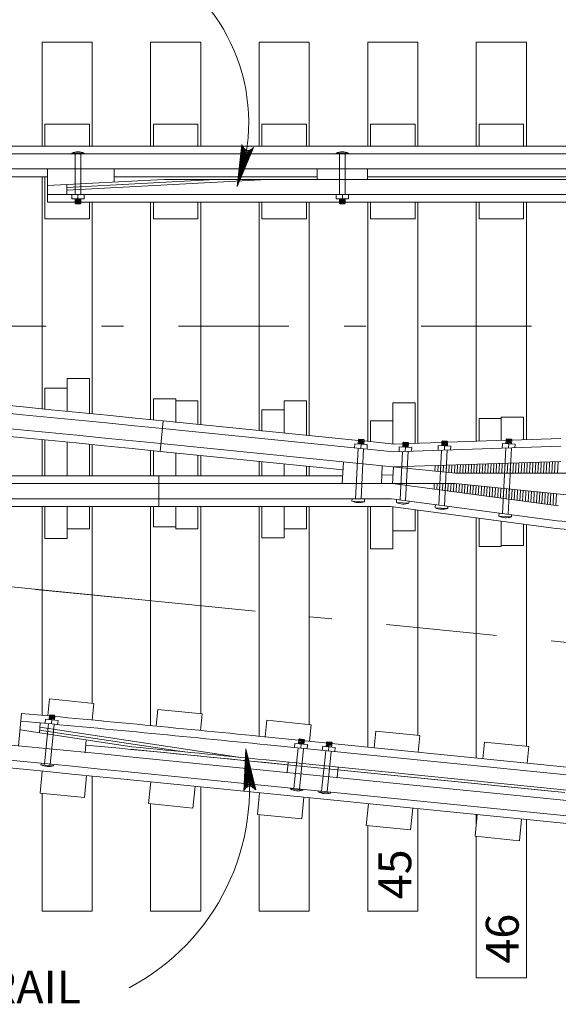
# Model space of a CAD drawing. Units: metres. Extents: x 63122.6 to 63180.2, y 81478.3 to 81510.1.
# Drawn here: x 63146.6 to 63149, y 81502.1 to 81506.6 of the extents above; entities that cross this region are included whole.
import ezdxf
from ezdxf.enums import TextEntityAlignment as Align

# ---------------------------------------------------------------- set-up
doc = ezdxf.new("R2010")
doc.units = ezdxf.units.M
doc.header["$MEASUREMENT"] = 0
doc.linetypes.add('DGN Style 3', pattern=[0.880969, 0.629263, -0.251705])
doc.linetypes.add('DGN Style 4', pattern=[1.007451, 0.503411, -0.251705, 0.000629263, -0.251705])
doc.layers.add('Level 10', color=7, linetype='Continuous', lineweight=0)
doc.layers.add('Level 46', color=7, linetype='Continuous', lineweight=0)
doc.styles.add('Style-Arial', font='txt')

# ---------------------------------------------------------------- blocks, each defined once
blk = doc.blocks.new('LARROW_1')
at = {"layer": 'Level 46', "color": 7, "linetype": 'Continuous', "lineweight": 0, "flags": 128}
blk.add_lwpolyline([(-0.1251, 0.0181), (0, 0), (-0.125, -0.0181), (-0.1211, -0.0151), (-0.1156, -0.0097), (-0.1129, -0.0047), (-0.1122, 0), (-0.1132, 0.0053), (-0.1161, 0.0105), (-0.1217, 0.0156), (-0.1251, 0.0181), (-0.0037, 0.0002), (-0.121, -0.0169), (-0.1174, -0.0142), (-0.1116, -0.0087), (-0.1097, -0.0016), (-0.111, 0.0055), (-0.1144, 0.0104), (-0.1185, 0.0144), (-0.1213, 0.0166), (-0.0103, 0.0002), (-0.1157, -0.0149), (-0.112, -0.0125), (-0.1101, -0.0094), (-0.108, -0.0054), (-0.1069, 0.0002), (-0.1075, 0.0048), (-0.1097, 0.0084), (-0.1142, 0.0113), (-0.1172, 0.0148), (-0.018, 0.0002), (-0.1099, -0.0127), (-0.1058, -0.0076), (-0.1046, -0.0014), (-0.1052, 0.0055), (-0.1131, 0.013), (-0.0266, 0.0006), (-0.1046, -0.0103), (-0.1035, -0.0067), (-0.1011, -0.0009), (-0.1026, 0.0053), (-0.1088, 0.0108), (-0.0345, 0.0006), (-0.1018, -0.008), (-0.0996, -0.0036), (-0.0986, 0.0011), (-0.1033, 0.0084), (-0.0439, 0.0006), (-0.0977, -0.006), (-0.0962, -0.0027), (-0.0958, 0.0011), (-0.0996, 0.0064), (-0.0551, 0.0006), (-0.0943, -0.0038), (-0.0932, 0.0013), (-0.0968, 0.0044), (-0.0643, 0.0006), (-0.0917, -0.0023), (-0.0923, 0.0026), (-0.0737, 0.0006), (-0.0906, -0.0007), (-0.0911, 0.0008), (-0.0853, 0.0008)], dxfattribs=at)

msp = doc.modelspace()

# ---------------------------------------------------------------- linework, layer by layer
at = {"layer": 'Level 10', "color": 7, "linetype": 'Continuous', "lineweight": 13}
for p, q in [((63146.6661, 81506.4798), (63146.8947, 81506.4798)), ((63146.6661, 81506.0063), (63146.6661, 81506.4798)), ((63146.8947, 81506.0063), (63146.8947, 81506.4798)), ((63147.1614, 81506.4798), (63147.39, 81506.4798)), ((63147.1614, 81506.0063), (63147.1614, 81506.4798)), ((63147.39, 81506.0063), (63147.39, 81506.4798)), ((63147.6567, 81506.4798), (63147.8853, 81506.4798)), ((63147.6567, 81506.0063), (63147.6567, 81506.4798)), ((63147.8853, 81506.0063), (63147.8853, 81506.4798)), ((63148.152, 81506.4798), (63148.3806, 81506.4798)), ((63148.152, 81506.0063), (63148.152, 81506.4798)), ((63148.3806, 81506.0063), (63148.3806, 81506.4798)), ((63148.6473, 81506.4798), (63148.8759, 81506.4798)), ((63148.6473, 81506.0063), (63148.6473, 81506.4798)), ((63148.8759, 81506.0063), (63148.8759, 81506.4798)), ((63146.882, 81506.1056), (63146.6788, 81506.1056)), ((63146.6788, 81506.0063), (63146.6788, 81506.1056)), ((63146.882, 81506.0063), (63146.882, 81506.1056)), ((63147.3773, 81506.1056), (63147.1741, 81506.1056)), ((63147.1741, 81506.0063), (63147.1741, 81506.1056)), ((63147.3773, 81506.0063), (63147.3773, 81506.1056)), ((63147.8726, 81506.1056), (63147.6694, 81506.1056)), ((63147.6694, 81506.0063), (63147.6694, 81506.1056)), ((63147.8726, 81506.0063), (63147.8726, 81506.1056)), ((63148.3679, 81506.1056), (63148.1647, 81506.1056)), ((63148.1647, 81506.0063), (63148.1647, 81506.1056)), ((63148.3679, 81506.0063), (63148.3679, 81506.1056)), ((63148.8632, 81506.1056), (63148.66, 81506.1056)), ((63148.66, 81506.0063), (63148.66, 81506.1056)), ((63148.8632, 81506.0063), (63148.8632, 81506.1056)), ((63124.4001, 81505.971), (63161.1016, 81505.971)), ((63128.9689, 81506.0063), (63161.1016, 81506.0063)), ((63146.8013, 81505.9743), (63146.8585, 81505.9743)), ((63146.8013, 81505.9702), (63146.8013, 81505.9743)), ((63146.8013, 81505.9743), (63146.8585, 81505.9743)), ((63146.8585, 81505.9702), (63146.8585, 81505.9743)), ((63148.0078, 81505.9743), (63148.065, 81505.9743)), ((63148.0078, 81505.9702), (63148.0078, 81505.9743)), ((63148.0078, 81505.9743), (63148.065, 81505.9743)), ((63148.065, 81505.9702), (63148.065, 81505.9743)), ((63124.4001, 81505.902), (63161.1016, 81505.902)), ((63146.6902, 81505.75), (63146.6902, 81505.902)), ((63146.995, 81505.8422), (63146.995, 81505.902)), ((63147.9221, 81505.8543), (63147.9221, 81505.902)), ((63148.1507, 81505.8543), (63148.1507, 81505.902)), ((63130.4863, 81505.8666), (63146.6902, 81505.8666)), ((63146.6661, 81504.8079), (63146.6661, 81505.8666)), ((63146.6788, 81505.6738), (63146.6788, 81505.8666)), ((63147.2213, 81505.8543), (63146.6902, 81505.8258)), ((63147.6935, 81505.8543), (63146.7791, 81505.8051)), ((63146.995, 81505.8666), (63147.9221, 81505.8666)), ((63147.2213, 81505.8543), (63149.6493, 81505.8543)), ((63148.1507, 81505.8666), (63149.1921, 81505.8666)), ((63146.7791, 81505.7853), (63146.7791, 81505.8305)), ((63146.6902, 81505.7853), (63150.6526, 81505.7853)), ((63146.6902, 81505.75), (63150.6526, 81505.75)), ((63146.8013, 81505.7653), (63146.8013, 81505.7845)), ((63146.8013, 81505.7653), (63146.8585, 81505.7653)), ((63146.8172, 81505.7463), (63146.8172, 81505.7653)), ((63146.8172, 81505.759), (63146.8426, 81505.759)), ((63146.8172, 81505.7526), (63146.8426, 81505.7526)), ((63146.8172, 81505.7463), (63146.8426, 81505.7463)), ((63146.8172, 81505.7463), (63146.8204, 81505.7431)), ((63146.8204, 81505.7622), (63146.8394, 81505.7622)), ((63146.8204, 81505.7558), (63146.8394, 81505.7558)), ((63146.8204, 81505.7495), (63146.8394, 81505.7494)), ((63146.8299, 81505.7653), (63146.8299, 81505.7845)), ((63146.8394, 81505.7431), (63146.8426, 81505.7463)), ((63146.8426, 81505.7463), (63146.8426, 81505.7653)), ((63146.8585, 81505.7653), (63146.8585, 81505.7845)), ((63146.882, 81505.6738), (63146.882, 81505.75)), ((63146.8947, 81504.7854), (63146.8947, 81505.75)), ((63147.1614, 81504.7589), (63147.1614, 81505.75)), ((63147.1741, 81505.6738), (63147.1741, 81505.75)), ((63147.3773, 81505.6738), (63147.3773, 81505.75)), ((63147.39, 81504.736), (63147.39, 81505.75)), ((63147.6567, 81504.7092), (63147.6567, 81505.75)), ((63147.6694, 81505.6738), (63147.6694, 81505.75)), ((63147.8726, 81505.6738), (63147.8726, 81505.75)), ((63147.8853, 81504.6863), (63147.8853, 81505.75)), ((63148.0078, 81505.7653), (63148.0078, 81505.7845)), ((63148.0078, 81505.7653), (63148.065, 81505.7653)), ((63148.0237, 81505.7463), (63148.0237, 81505.7653)), ((63148.0237, 81505.759), (63148.0491, 81505.759)), ((63148.0237, 81505.7526), (63148.0491, 81505.7526)), ((63148.0237, 81505.7463), (63148.0491, 81505.7463)), ((63148.0237, 81505.7463), (63148.0269, 81505.7431)), ((63148.0269, 81505.7622), (63148.0459, 81505.7622)), ((63148.0269, 81505.7558), (63148.0459, 81505.7558)), ((63148.0269, 81505.7495), (63148.0459, 81505.7494)), ((63148.0364, 81505.7653), (63148.0364, 81505.7845)), ((63148.0459, 81505.7431), (63148.0491, 81505.7463)), ((63148.0491, 81505.7463), (63148.0491, 81505.7653)), ((63148.065, 81505.7653), (63148.065, 81505.7845)), ((63148.152, 81504.6596), (63148.152, 81505.75)), ((63148.1647, 81505.6738), (63148.1647, 81505.75)), ((63148.3679, 81505.6738), (63148.3679, 81505.75)), ((63148.3806, 81504.6511), (63148.3806, 81505.75)), ((63148.6473, 81504.6599), (63148.6473, 81505.75)), ((63148.66, 81505.6738), (63148.66, 81505.75)), ((63148.8632, 81505.6738), (63148.8632, 81505.75)), ((63148.8759, 81504.6675), (63148.8759, 81505.75)), ((63146.8204, 81505.7431), (63146.8394, 81505.7431)), ((63148.0269, 81505.7431), (63148.0459, 81505.7431)), ((63146.882, 81505.6738), (63146.6788, 81505.6738)), ((63147.3773, 81505.6738), (63147.1741, 81505.6738)), ((63147.8726, 81505.6738), (63147.6694, 81505.6738)), ((63148.3679, 81505.6738), (63148.1647, 81505.6738)), ((63148.8632, 81505.6738), (63148.66, 81505.6738)), ((63146.7804, 81504.9467), (63146.882, 81504.9467)), ((63146.7804, 81504.9467), (63146.7804, 81504.7954)), ((63146.882, 81504.9467), (63146.882, 81504.7854)), ((63146.7804, 81504.902), (63146.6788, 81504.902)), ((63146.6788, 81504.902), (63146.6788, 81504.8054)), ((63147.1741, 81504.8541), (63147.1741, 81504.7563)), ((63147.1741, 81504.8541), (63147.2757, 81504.8541)), ((63147.2757, 81504.8529), (63147.2757, 81504.7462)), ((63147.2757, 81504.8451), (63147.3773, 81504.8451)), ((63147.3773, 81504.8451), (63147.3773, 81504.736)), ((63147.771, 81504.8032), (63147.6694, 81504.8032)), ((63147.6694, 81504.8032), (63147.6694, 81504.7067)), ((63147.771, 81504.8451), (63147.8726, 81504.8451)), ((63147.771, 81504.8451), (63147.771, 81504.6965)), ((63147.8726, 81504.8451), (63147.8726, 81504.6863)), ((63148.2663, 81504.8355), (63148.3679, 81504.8355)), ((63148.2663, 81504.8355), (63148.2663, 81504.6477)), ((63148.3679, 81504.8355), (63148.3679, 81504.6511)), ((63148.66, 81504.7641), (63148.7616, 81504.7641)), ((63148.66, 81504.7641), (63148.66, 81504.6604)), ((63148.7616, 81504.7692), (63148.8632, 81504.7692)), ((63148.7616, 81504.7692), (63148.7616, 81504.6637)), ((63148.8632, 81504.7692), (63148.8632, 81504.6671)), ((63147.2191, 81504.7531), (63147.2051, 81504.6141)), ((63147.2155, 81504.718), (63148.2714, 81504.6121)), ((63147.2191, 81504.7531), (63148.1098, 81504.6638)), ((63148.1647, 81504.7535), (63148.2663, 81504.7535)), ((63148.1647, 81504.7535), (63148.1647, 81504.657)), ((63146.6661, 81504.5022), (63146.6661, 81504.6675)), ((63146.6788, 81504.6663), (63146.6788, 81504.5022)), ((63148.1099, 81504.666), (63148.1089, 81504.647)), ((63148.1099, 81504.666), (63148.1132, 81504.669)), ((63148.1099, 81504.666), (63148.1352, 81504.6648)), ((63148.1132, 81504.669), (63148.1322, 81504.6681)), ((63148.1322, 81504.6681), (63148.1352, 81504.6648)), ((63148.7839, 81504.6683), (63148.783, 81504.6493)), ((63148.7839, 81504.6683), (63148.7873, 81504.6713)), ((63148.7839, 81504.6683), (63148.8093, 81504.667)), ((63148.7873, 81504.6713), (63148.8063, 81504.6703)), ((63148.8063, 81504.6703), (63148.8093, 81504.667)), ((63148.8093, 81504.667), (63148.8083, 81504.648)), ((63148.8092, 81504.6653), (63149.0329, 81504.6727)), ((63146.7804, 81504.6563), (63146.7804, 81504.5022)), ((63146.882, 81504.6463), (63146.882, 81504.5022)), ((63146.8947, 81504.5022), (63146.8947, 81504.645)), ((63147.2087, 81504.6493), (63148.5531, 81504.5145)), ((63148.0931, 81504.6478), (63148.0922, 81504.6301)), ((63148.0931, 81504.6478), (63148.1501, 81504.6449)), ((63148.1092, 81504.6533), (63148.1346, 81504.6521)), ((63148.1095, 81504.6597), (63148.1349, 81504.6584)), ((63148.1122, 81504.65), (63148.1313, 81504.6491)), ((63148.1126, 81504.6563), (63148.1316, 81504.6554)), ((63148.1129, 81504.6627), (63148.1319, 81504.6617)), ((63148.1216, 81504.6464), (63148.1206, 81504.6272)), ((63148.1352, 81504.6648), (63148.1343, 81504.6457)), ((63148.1351, 81504.6613), (63148.2726, 81504.6475)), ((63148.1501, 81504.6449), (63148.1491, 81504.6244)), ((63148.2714, 81504.6121), (63149.033, 81504.6374)), ((63148.2726, 81504.6475), (63148.3125, 81504.6488)), ((63148.2958, 81504.6344), (63148.2948, 81504.6129)), ((63148.2958, 81504.6344), (63148.3529, 81504.6316)), ((63148.3127, 81504.6526), (63148.3117, 81504.6336)), ((63148.312, 81504.64), (63148.3374, 81504.6387)), ((63148.3123, 81504.6463), (63148.3377, 81504.645)), ((63148.3127, 81504.6526), (63148.316, 81504.6557)), ((63148.3127, 81504.6526), (63148.338, 81504.6514)), ((63148.315, 81504.6366), (63148.3341, 81504.6357)), ((63148.3153, 81504.643), (63148.3344, 81504.642)), ((63148.3157, 81504.6493), (63148.3347, 81504.6484)), ((63148.316, 81504.6557), (63148.335, 81504.6547)), ((63148.3244, 81504.633), (63148.3234, 81504.6138)), ((63148.335, 81504.6547), (63148.338, 81504.6514)), ((63148.338, 81504.6514), (63148.3371, 81504.6323)), ((63148.3379, 81504.6497), (63148.4908, 81504.6547)), ((63148.3529, 81504.6316), (63148.3521, 81504.6148)), ((63148.4742, 81504.6403), (63148.4731, 81504.6188)), ((63148.4742, 81504.6403), (63148.5312, 81504.6375)), ((63148.491, 81504.6586), (63148.49, 81504.6395)), ((63148.4903, 81504.6459), (63148.5157, 81504.6446)), ((63148.4907, 81504.6522), (63148.516, 81504.651)), ((63148.491, 81504.6586), (63148.4943, 81504.6616)), ((63148.491, 81504.6586), (63148.5163, 81504.6573)), ((63148.4934, 81504.6425), (63148.5124, 81504.6416)), ((63148.4937, 81504.6489), (63148.5127, 81504.6479)), ((63148.494, 81504.6552), (63148.513, 81504.6543)), ((63148.4943, 81504.6616), (63148.5133, 81504.6606)), ((63148.5027, 81504.6389), (63148.5018, 81504.6198)), ((63148.5133, 81504.6606), (63148.5163, 81504.6573)), ((63148.5163, 81504.6573), (63148.5154, 81504.6383)), ((63148.5163, 81504.6556), (63148.7837, 81504.6645)), ((63148.5312, 81504.6375), (63148.5304, 81504.6207)), ((63148.7671, 81504.6501), (63148.766, 81504.6285)), ((63148.7671, 81504.6501), (63148.8242, 81504.6472)), ((63148.7833, 81504.6556), (63148.8087, 81504.6543)), ((63148.7836, 81504.6619), (63148.809, 81504.6607)), ((63148.7863, 81504.6523), (63148.8053, 81504.6513)), ((63148.7866, 81504.6586), (63148.8056, 81504.6577)), ((63148.7869, 81504.665), (63148.806, 81504.664)), ((63148.7957, 81504.6486), (63148.7947, 81504.6295)), ((63148.8242, 81504.6472), (63148.8234, 81504.6305)), ((63147.1614, 81504.5022), (63147.1614, 81504.6185)), ((63147.1741, 81504.6172), (63147.1741, 81504.5022)), ((63147.2051, 81504.6141), (63148.0395, 81504.5305)), ((63147.2757, 81504.607), (63147.2757, 81504.5022)), ((63147.3773, 81504.5969), (63147.3773, 81504.5022)), ((63147.39, 81504.5022), (63147.39, 81504.5956)), ((63147.6567, 81504.5022), (63147.6567, 81504.5688)), ((63147.6694, 81504.5676), (63147.6694, 81504.5022)), ((63147.771, 81504.5574), (63147.771, 81504.5022)), ((63147.8726, 81504.5472), (63147.8726, 81504.5022)), ((63147.8853, 81504.5022), (63147.8853, 81504.5459)), ((63148.0414, 81504.5658), (63148.0361, 81504.4669)), ((63148.2185, 81504.548), (63148.2142, 81504.4669)), ((63148.2691, 81504.543), (63148.2651, 81504.4669)), ((63148.2691, 81504.543), (63149.0332, 81504.5683)), ((63130.4514, 81504.5022), (63147.1995, 81504.5022)), ((63147.1995, 81504.5022), (63147.1995, 81504.3625)), ((63147.1995, 81504.5022), (63148.038, 81504.5022)), ((63148.2671, 81504.5049), (63148.2164, 81504.5076)), ((63148.5531, 81504.5145), (63149.84, 81504.5145)), ((63130.1815, 81504.4669), (63147.1995, 81504.4669)), ((63147.1995, 81504.4669), (63148.5507, 81504.4669)), ((63148.2651, 81504.4669), (63149.0231, 81504.3654)), ((63148.5507, 81504.4669), (63149.8311, 81504.3385)), ((63130.1815, 81504.3978), (63147.1995, 81504.3978)), ((63147.1995, 81504.3978), (63148.2605, 81504.3978)), ((63148.0806, 81504.3978), (63148.08, 81504.3873)), ((63148.1378, 81504.3978), (63148.1371, 81504.3845)), ((63148.2605, 81504.3978), (63149.016, 81504.2967)), ((63130.4863, 81504.3625), (63147.1995, 81504.3625)), ((63146.6661, 81503.4105), (63146.6661, 81504.3625)), ((63146.6788, 81504.3625), (63146.6788, 81504.2162)), ((63146.7804, 81504.3625), (63146.7804, 81504.2162)), ((63146.882, 81504.3625), (63146.882, 81504.2609)), ((63146.8947, 81503.4654), (63146.8947, 81504.3625)), ((63147.1614, 81503.3635), (63147.1614, 81504.3625)), ((63147.1741, 81504.3625), (63147.1741, 81504.2699)), ((63147.1995, 81504.3625), (63148.2581, 81504.3625)), ((63147.2757, 81504.3625), (63147.2757, 81504.2609)), ((63147.3773, 81504.3625), (63147.3773, 81504.2609)), ((63147.39, 81503.4178), (63147.39, 81504.3625)), ((63147.6567, 81503.3148), (63147.6567, 81504.3625)), ((63147.6694, 81504.3625), (63147.6694, 81504.219)), ((63147.771, 81504.3625), (63147.771, 81504.219)), ((63147.8726, 81504.3625), (63147.8726, 81504.2609)), ((63147.8853, 81503.3685), (63147.8853, 81504.3625)), ((63148.08, 81504.3873), (63148.1371, 81504.3845)), ((63148.152, 81503.2652), (63148.152, 81504.3625)), ((63148.1647, 81504.3625), (63148.1647, 81504.1693)), ((63148.2581, 81504.3625), (63149.0123, 81504.2615)), ((63148.2663, 81504.3614), (63148.2663, 81504.1693)), ((63148.2839, 81504.3947), (63148.2831, 81504.3804)), ((63148.2831, 81504.3804), (63148.3402, 81504.3775)), ((63148.3407, 81504.3871), (63148.3402, 81504.3775)), ((63148.4607, 81504.371), (63148.46, 81504.3567)), ((63148.46, 81504.3567), (63148.5171, 81504.3539)), ((63148.5175, 81504.3634), (63148.5171, 81504.3539)), ((63148.3679, 81504.3478), (63148.3679, 81504.2513)), ((63148.3806, 81503.3188), (63148.3806, 81504.3461)), ((63148.6473, 81503.2155), (63148.6473, 81504.3104)), ((63148.66, 81504.3087), (63148.66, 81504.1799)), ((63148.7512, 81504.3321), (63148.7505, 81504.3178)), ((63148.7505, 81504.3178), (63148.8076, 81504.315)), ((63148.808, 81504.3245), (63148.8076, 81504.315)), ((63147.1741, 81504.2699), (63147.2757, 81504.2699)), ((63148.7616, 81504.2951), (63148.7616, 81504.1799)), ((63148.8632, 81504.2815), (63148.8632, 81504.185)), ((63148.8759, 81503.2692), (63148.8759, 81504.2798)), ((63149.016, 81504.2967), (63150.5811, 81504.1816)), ((63146.7804, 81504.2609), (63146.882, 81504.2609)), ((63147.2757, 81504.2609), (63147.3773, 81504.2609)), ((63147.771, 81504.219), (63147.6694, 81504.219)), ((63147.771, 81504.2609), (63147.8726, 81504.2609)), ((63148.2663, 81504.2513), (63148.3679, 81504.2513)), ((63149.0123, 81504.2615), (63150.6282, 81504.1427)), ((63146.7804, 81504.2162), (63146.6788, 81504.2162)), ((63148.66, 81504.1799), (63148.7616, 81504.1799)), ((63148.7616, 81504.185), (63148.8632, 81504.185)), ((63148.1647, 81504.1693), (63148.2663, 81504.1693)), ((63146.7001, 81503.4849), (63146.6925, 81503.4091)), ((63146.7001, 81503.4849), (63146.9023, 81503.4646)), ((63146.9023, 81503.4646), (63146.8947, 81503.3888)), ((63146.5726, 81503.4191), (63146.559, 81503.2715)), ((63146.6996, 81503.4103), (63146.6977, 81503.3914)), ((63146.6996, 81503.4103), (63146.7031, 81503.4132)), ((63146.6996, 81503.4103), (63146.7249, 81503.4078)), ((63146.7031, 81503.4132), (63146.7221, 81503.4113)), ((63146.7221, 81503.4113), (63146.7249, 81503.4078)), ((63147.195, 81503.4374), (63147.1874, 81503.3616)), ((63147.195, 81503.4374), (63147.3972, 81503.4171)), ((63147.3972, 81503.4171), (63147.3896, 81503.3413)), ((63146.6579, 81503.3758), (63146.6537, 81503.3304)), ((63146.6819, 81503.393), (63146.68, 81503.3739)), ((63146.6819, 81503.393), (63146.7388, 81503.3873)), ((63146.6984, 81503.3977), (63146.7236, 81503.3952)), ((63146.699, 81503.404), (63146.7243, 81503.4015)), ((63146.7012, 81503.3942), (63146.7202, 81503.3923)), ((63146.7018, 81503.4005), (63146.7208, 81503.3986)), ((63146.7025, 81503.4068), (63146.7214, 81503.4049)), ((63146.7104, 81503.3901), (63146.7085, 81503.371)), ((63146.7249, 81503.4078), (63146.723, 81503.3888)), ((63146.7388, 81503.3873), (63146.7369, 81503.3682)), ((63147.6917, 81503.3879), (63147.6841, 81503.3121)), ((63147.6917, 81503.3879), (63147.8939, 81503.3676)), ((63147.8939, 81503.3676), (63147.8863, 81503.2918)), ((63146.5656, 81503.3437), (63147.076, 81503.2668)), ((63146.656, 81503.3557), (63147.5617, 81503.2194)), ((63148.1884, 81503.3381), (63148.1808, 81503.2623)), ((63148.1884, 81503.3381), (63148.3906, 81503.3178)), ((63146.8675, 81503.2982), (63146.8621, 81503.2397)), ((63147.6952, 81503.2755), (63150.513, 81502.993)), ((63147.6987, 81503.3106), (63150.5165, 81503.0281)), ((63147.8201, 81503.2822), (63147.8182, 81503.2631)), ((63147.8201, 81503.2822), (63147.877, 81503.2765)), ((63147.8378, 81503.2995), (63147.8359, 81503.2806)), ((63147.8365, 81503.2869), (63147.8618, 81503.2844)), ((63147.8372, 81503.2932), (63147.8624, 81503.2907)), ((63147.8378, 81503.2995), (63147.8413, 81503.3024)), ((63147.8378, 81503.2995), (63147.8631, 81503.297)), ((63147.8394, 81503.2834), (63147.8583, 81503.2815)), ((63147.84, 81503.2898), (63147.859, 81503.2879)), ((63147.8406, 81503.2961), (63147.8596, 81503.2942)), ((63147.8413, 81503.3024), (63147.8602, 81503.3005)), ((63147.8485, 81503.2793), (63147.8466, 81503.2603)), ((63147.8602, 81503.3005), (63147.8631, 81503.297)), ((63147.8631, 81503.297), (63147.8612, 81503.2781)), ((63147.877, 81503.2765), (63147.8751, 81503.2574)), ((63147.9642, 81503.2869), (63147.9623, 81503.2679)), ((63147.9629, 81503.2742), (63147.9882, 81503.2717)), ((63147.9635, 81503.2806), (63147.9888, 81503.278)), ((63147.9642, 81503.2869), (63147.9676, 81503.2897)), ((63147.9642, 81503.2869), (63147.9894, 81503.2843)), ((63147.9664, 81503.2771), (63147.9853, 81503.2752)), ((63147.967, 81503.2834), (63147.986, 81503.2815)), ((63147.9676, 81503.2897), (63147.9866, 81503.2878)), ((63147.9866, 81503.2878), (63147.9894, 81503.2843)), ((63147.9894, 81503.2843), (63147.9875, 81503.2654)), ((63148.3906, 81503.3178), (63148.383, 81503.242)), ((63148.6851, 81503.2883), (63148.6775, 81503.2125)), ((63148.6851, 81503.2883), (63148.8873, 81503.268)), ((63147.0691, 81503.2565), (63148.9886, 81503.064)), ((63147.9465, 81503.2695), (63147.9446, 81503.2505)), ((63147.9465, 81503.2695), (63148.0033, 81503.2638)), ((63147.9657, 81503.2708), (63147.9847, 81503.2689)), ((63147.9749, 81503.2667), (63147.973, 81503.2476)), ((63148.0033, 81503.2638), (63148.0014, 81503.2448)), ((63148.8873, 81503.268), (63148.8797, 81503.1922)), ((63146.6615, 81503.1891), (63146.6611, 81503.185)), ((63146.6611, 81503.185), (63146.7179, 81503.1793)), ((63146.6611, 81503.185), (63146.7179, 81503.1793)), ((63147.0655, 81503.2213), (63161.2323, 81501.8011)), ((63147.6871, 81503.1945), (63147.788, 81503.1844)), ((63147.6883, 81503.2067), (63149.9775, 81502.9772)), ((63147.7892, 81503.1966), (63147.7844, 81503.1492)), ((63146.667, 81503.154), (63146.6571, 81503.0553)), ((63146.7184, 81503.1834), (63146.7179, 81503.1793)), ((63147.0587, 81503.1526), (63161.2254, 81501.7324)), ((63148.0166, 81503.1738), (63148.0119, 81503.1264)), ((63148.0154, 81503.1616), (63149.0516, 81503.0577)), ((63146.8692, 81503.1337), (63146.8593, 81503.035)), ((63146.8947, 81502.5174), (63146.8947, 81503.1335)), ((63147.0551, 81503.1175), (63161.2219, 81501.6972)), ((63147.1618, 81503.1065), (63147.1519, 81503.0077)), ((63146.6571, 81503.0553), (63146.8593, 81503.035)), ((63146.6661, 81502.5174), (63146.6661, 81503.0544)), ((63147.364, 81503.0862), (63147.3541, 81502.9875)), ((63147.39, 81502.5174), (63147.39, 81503.0839)), ((63147.6585, 81503.057), (63147.6486, 81502.9582)), ((63147.7997, 81503.0783), (63147.7993, 81503.0743)), ((63147.7993, 81503.0743), (63147.8561, 81503.0686)), ((63147.7993, 81503.0743), (63147.8561, 81503.0686)), ((63147.8565, 81503.0726), (63147.8561, 81503.0686)), ((63147.926, 81503.0656), (63147.9256, 81503.0616)), ((63147.9256, 81503.0616), (63147.9825, 81503.0559)), ((63147.9256, 81503.0616), (63147.9825, 81503.0559)), ((63147.9829, 81503.0599), (63147.9825, 81503.0559)), ((63147.1519, 81503.0077), (63147.3541, 81502.9875)), ((63147.1614, 81502.5174), (63147.1614, 81503.0068)), ((63147.8607, 81503.0367), (63147.8508, 81502.938)), ((63147.8853, 81502.5174), (63147.8853, 81503.0342)), ((63148.1552, 81503.0072), (63148.1453, 81502.9084)), ((63148.3574, 81502.9869), (63148.3475, 81502.8882)), ((63148.3806, 81502.5174), (63148.3806, 81502.9846)), ((63147.6486, 81502.9582), (63147.8508, 81502.938)), ((63147.6567, 81502.5174), (63147.6567, 81502.9574)), ((63148.6519, 81502.9574), (63148.642, 81502.8586)), ((63148.6473, 81502.9118), (63148.6473, 81502.9578)), ((63148.8541, 81502.9371), (63148.8442, 81502.8384)), ((63148.8759, 81502.2126), (63148.8759, 81502.9349)), ((63148.1453, 81502.9084), (63148.3475, 81502.8882)), ((63148.152, 81502.5174), (63148.152, 81502.9078)), ((63148.642, 81502.8586), (63148.8442, 81502.8384)), ((63148.6473, 81502.2126), (63148.6473, 81502.8581)), ((63146.6661, 81502.5174), (63146.8947, 81502.5174)), ((63147.1614, 81502.5174), (63147.39, 81502.5174)), ((63147.6567, 81502.5174), (63147.8853, 81502.5174)), ((63148.152, 81502.5174), (63148.3806, 81502.5174)), ((63148.6473, 81502.2126), (63148.8759, 81502.2126))]:
    msp.add_line(p, q, dxfattribs=at)
at = {"layer": 'Level 10', "color": 7, "linetype": 'DGN Style 3', "lineweight": 13}
for p, q in [((63146.8172, 81505.7845), (63146.8172, 81505.9702)), ((63146.8426, 81505.7853), (63146.8426, 81505.9702)), ((63148.0237, 81505.7845), (63148.0237, 81505.9702)), ((63148.0491, 81505.7853), (63148.0491, 81505.9702)), ((63148.0965, 81504.3978), (63148.108, 81504.6285)), ((63148.1219, 81504.3978), (63148.1333, 81504.626)), ((63148.767, 81504.33), (63148.782, 81504.6291)), ((63148.7923, 81504.3266), (63148.8074, 81504.6299)), ((63148.2997, 81504.3926), (63148.3107, 81504.6134)), ((63148.3249, 81504.3892), (63148.3362, 81504.6143)), ((63148.4765, 81504.3689), (63148.489, 81504.6193)), ((63148.5018, 81504.3655), (63148.5145, 81504.6202)), ((63146.6958, 81503.3723), (63146.6773, 81503.1875)), ((63146.721, 81503.369), (63146.7026, 81503.185)), ((63147.834, 81503.2615), (63147.8155, 81503.0767)), ((63147.8592, 81503.2582), (63147.8407, 81503.0742)), ((63147.9604, 81503.2489), (63147.9418, 81503.0641)), ((63147.9856, 81503.2455), (63147.9671, 81503.0615))]:
    msp.add_line(p, q, dxfattribs=at)
at = {"layer": 'Level 10', "color": 7, "linetype": 'Continuous', "lineweight": 0}
for p, q in [((63147.4578, 81505.8543), (63146.7791, 81505.8178)), ((63148.4588, 81504.5239), (63148.4601, 81504.5493)), ((63148.4715, 81504.5227), (63148.4728, 81504.5497)), ((63148.4841, 81504.5214), (63148.4856, 81504.5501)), ((63148.4968, 81504.5201), (63148.4983, 81504.5506)), ((63148.5094, 81504.5189), (63148.511, 81504.551)), ((63148.5221, 81504.5176), (63148.5238, 81504.5514)), ((63148.5347, 81504.5163), (63148.5365, 81504.5518)), ((63148.5474, 81504.5151), (63148.5492, 81504.5523)), ((63148.5601, 81504.5145), (63148.562, 81504.5527)), ((63148.5728, 81504.5145), (63148.5747, 81504.5531)), ((63148.5855, 81504.5145), (63148.5875, 81504.5535)), ((63148.5982, 81504.5145), (63148.6002, 81504.5539)), ((63148.6109, 81504.5145), (63148.6129, 81504.5544)), ((63148.6236, 81504.5145), (63148.6257, 81504.5548)), ((63148.6364, 81504.5145), (63148.6384, 81504.5552)), ((63148.6491, 81504.5145), (63148.6511, 81504.5556)), ((63148.6618, 81504.5145), (63148.6639, 81504.5561)), ((63148.6745, 81504.5145), (63148.6766, 81504.5565)), ((63148.6872, 81504.5145), (63148.6893, 81504.5569)), ((63148.6999, 81504.5145), (63148.7021, 81504.5573)), ((63148.7127, 81504.5145), (63148.7148, 81504.5578)), ((63148.7254, 81504.5145), (63148.7276, 81504.5582)), ((63148.7381, 81504.5145), (63148.7403, 81504.5586)), ((63148.7508, 81504.5145), (63148.753, 81504.559)), ((63148.7635, 81504.5145), (63148.7658, 81504.5594)), ((63148.7762, 81504.5145), (63148.7785, 81504.5599)), ((63148.789, 81504.5145), (63148.7912, 81504.5603)), ((63148.8017, 81504.5145), (63148.804, 81504.5607)), ((63148.8144, 81504.5145), (63148.8167, 81504.5611)), ((63148.8271, 81504.5145), (63148.8295, 81504.5616)), ((63148.8398, 81504.5145), (63148.8422, 81504.562)), ((63148.8525, 81504.5145), (63148.8549, 81504.5624)), ((63148.8652, 81504.5145), (63148.8677, 81504.5628)), ((63148.878, 81504.5145), (63148.8804, 81504.5633)), ((63148.8907, 81504.5145), (63148.8931, 81504.5637)), ((63148.9034, 81504.5145), (63148.9059, 81504.5641)), ((63148.9161, 81504.5145), (63148.9186, 81504.5645)), ((63148.9288, 81504.5145), (63148.9314, 81504.5649)), ((63148.9415, 81504.5145), (63148.9441, 81504.5654)), ((63148.9543, 81504.5145), (63148.9568, 81504.5658)), ((63148.967, 81504.5145), (63148.9696, 81504.5662)), ((63148.9797, 81504.5145), (63148.9823, 81504.5666)), ((63148.9924, 81504.5145), (63148.995, 81504.5671)), ((63149.0051, 81504.5145), (63149.0078, 81504.5675)), ((63149.0178, 81504.5145), (63149.0205, 81504.5679)), ((63148.4547, 81504.4415), (63148.456, 81504.4669)), ((63148.4673, 81504.4398), (63148.4687, 81504.4669)), ((63148.48, 81504.4381), (63148.4814, 81504.4669)), ((63148.4926, 81504.4364), (63148.4941, 81504.4669)), ((63148.5052, 81504.4347), (63148.5068, 81504.4669)), ((63148.5178, 81504.433), (63148.5195, 81504.4669)), ((63148.5305, 81504.4313), (63148.5323, 81504.4669)), ((63148.5431, 81504.4296), (63148.545, 81504.4669)), ((63148.5557, 81504.4279), (63148.5577, 81504.4662)), ((63148.5684, 81504.4263), (63148.5703, 81504.4649)), ((63148.581, 81504.4246), (63148.583, 81504.4636)), ((63148.5936, 81504.4229), (63148.5956, 81504.4624)), ((63148.6063, 81504.4212), (63148.6083, 81504.4611)), ((63148.6189, 81504.4195), (63148.6209, 81504.4598)), ((63148.6315, 81504.4178), (63148.6336, 81504.4585)), ((63148.6442, 81504.4161), (63148.6462, 81504.4573)), ((63148.6568, 81504.4144), (63148.6589, 81504.456)), ((63148.6694, 81504.4127), (63148.6715, 81504.4547)), ((63148.6821, 81504.411), (63148.6842, 81504.4535)), ((63148.6947, 81504.4093), (63148.6968, 81504.4522)), ((63148.7073, 81504.4077), (63148.7095, 81504.4509)), ((63148.7199, 81504.406), (63148.7221, 81504.4497)), ((63148.7326, 81504.4043), (63148.7348, 81504.4484)), ((63148.7452, 81504.4026), (63148.7474, 81504.4471)), ((63148.7578, 81504.4009), (63148.7601, 81504.4459)), ((63148.7705, 81504.3992), (63148.7727, 81504.444)), ((63148.7831, 81504.3975), (63148.7854, 81504.4433)), ((63148.7957, 81504.3958), (63148.798, 81504.4421)), ((63148.8084, 81504.3941), (63148.8107, 81504.4408)), ((63148.821, 81504.3924), (63148.8234, 81504.4395)), ((63148.8336, 81504.3907), (63148.836, 81504.4383)), ((63148.8463, 81504.389), (63148.8487, 81504.437)), ((63148.8589, 81504.3874), (63148.8613, 81504.4357)), ((63148.8715, 81504.3857), (63148.874, 81504.4344)), ((63148.8842, 81504.384), (63148.8866, 81504.4332)), ((63148.8968, 81504.3823), (63148.8993, 81504.4319)), ((63148.9094, 81504.3806), (63148.9119, 81504.4306)), ((63148.922, 81504.3789), (63148.9246, 81504.4294)), ((63148.9347, 81504.3772), (63148.9372, 81504.4281)), ((63148.9473, 81504.3755), (63148.9499, 81504.4268)), ((63148.9599, 81504.3738), (63148.9625, 81504.4256)), ((63148.9726, 81504.3721), (63148.9752, 81504.4243)), ((63148.9852, 81504.3704), (63148.9878, 81504.423)), ((63148.9978, 81504.3688), (63149.0005, 81504.4218)), ((63149.0105, 81504.3671), (63149.0131, 81504.4205)), ((63146.6548, 81503.343), (63147.3146, 81503.2437))]:
    msp.add_line(p, q, dxfattribs=at)
at = {"layer": 'Level 10', "color": 7, "linetype": 'Continuous', "lineweight": 13, "extrusion": (0, 0, -1)}
for centre, radius, start, end in [((-63146.8299, 81505.9011), 0.0785, 68.6676, 111.3363), ((-63148.0364, 81505.9011), 0.0785, 68.6676, 111.3363), ((-63132.9397, 81356.0912), 147.9574, 95.286778, 95.724878), ((-63132.9397, 81356.0912), 147.9221, 95.286775, 95.724878), ((-63132.9397, 81356.0912), 147.8407, 95.4049, 95.724878), ((-63132.9397, 81356.0912), 147.853, 95.486467, 95.724878)]:
    msp.add_arc(centre, radius, start, end, dxfattribs=at)
at = {"layer": 'Level 10', "color": 7, "linetype": 'Continuous', "lineweight": 13}
for centre, radius, start, end in [((63123.4405, 81267.562), 238.3447, 84.275194, 88.227303), ((63123.4405, 81267.562), 238.38, 84.275194, 88.227303), ((63123.4405, 81267.562), 238.2756, 84.275194, 88.227303), ((63123.4405, 81267.562), 238.2403, 84.275194, 88.227303), ((63148.1122, 81504.459), 0.0785, 245.8057, 288.4742), ((63148.3153, 81504.452), 0.0785, 245.8057, 288.4742), ((63148.4922, 81504.4284), 0.0785, 245.8057, 288.4742), ((63148.7827, 81504.3895), 0.0785, 245.8057, 288.4742), ((63123.4407, 81267.562), 236.8405, 84.275217, 88.227183), ((63123.4407, 81267.562), 236.7715, 84.275217, 88.227183), ((63123.4407, 81267.562), 236.7361, 84.275217, 88.227183), ((63146.6968, 81503.255), 0.0785, 242.9428, 285.6114), ((63147.835, 81503.1442), 0.0785, 242.9428, 285.6114), ((63147.9613, 81503.1315), 0.0785, 242.9428, 285.6114)]:
    msp.add_arc(centre, radius, start, end, dxfattribs=at)
at = {"layer": 'Level 46', "color": 7, "linetype": 'DGN Style 4', "lineweight": 0}
for p, q in [((63125.1523, 81505.1844), (63161.1016, 81505.1844)), ((63147.1372, 81503.9353), (63161.3039, 81502.5151))]:
    msp.add_line(p, q, dxfattribs=at)
at = {"layer": 'Level 46', "color": 7, "linetype": 'Continuous', "lineweight": 0}
msp.add_line((63134.6771, 81505.1844), (63147.1372, 81503.9353), dxfattribs=at)
at = {"layer": 'Level 46', "color": 7, "linetype": 'Continuous', "lineweight": 0, "extrusion": (0, 0, -1)}
msp.add_arc((-63146.7712, 81506.1153), 0.8375, 118.7557, 200.5085, dxfattribs=at)
at = {"layer": 'Level 46', "color": 7, "linetype": 'DGN Style 4', "lineweight": 0}
msp.add_arc((63123.4407, 81267.562), 237.5581, 84.275203, 88.227214, dxfattribs=at)
at = {"layer": 'Level 46', "color": 7, "linetype": 'Continuous', "lineweight": 0}
msp.add_arc((63146.5877, 81503.0757), 1.0247, 297.6814, 10.2079, dxfattribs=at)

# ---------------------------------------------------------------- block references
for p, xscale, yscale, zscale, rotation in [((63147.5556, 81505.8219), 1.524000086953404, 1.524000086953404, 1.524000086953404, 255.134306162479), ((63147.5961, 81503.2573), 1.523998964586568, 1.523998964586568, 1.523998964586568, 95.26296426896279)]:
    msp.add_blockref('LARROW_1', p, dxfattribs=dict(at, xscale=xscale, yscale=yscale, zscale=zscale, rotation=rotation))

# ---------------------------------------------------------------- texts
at = {"layer": 'Level 46', "color": 7, "linetype": 'Continuous', "lineweight": 13, "style": 'Style-Arial'}
for s, p in [('45', (63148.2007, 81502.5718)), ('46', (63148.6911, 81502.2781))]:
    msp.add_text(s, height=0.15, rotation=90, dxfattribs=at).set_placement(p, align=Align.TOP_LEFT)
msp.add_text('3962 mm GUARD RAIL', height=0.15, dxfattribs=at).set_placement((63144.7642, 81502.2465), align=Align.TOP_LEFT)

doc.saveas('drawing.dxf')
